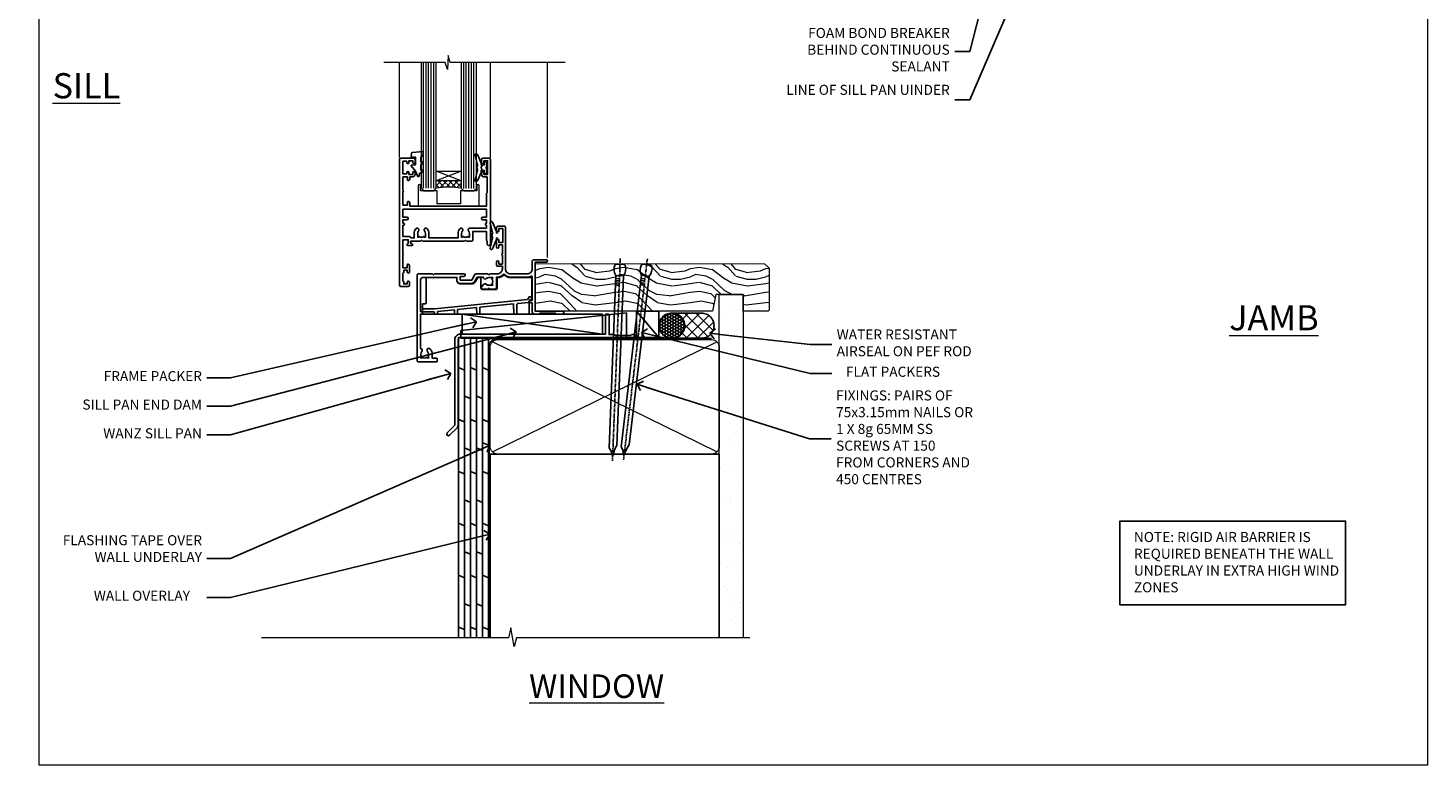
# Model space of a CAD drawing. Units: millimetres. Extents: x 1409 to 9766, y 792 to 2194.
# Drawn here: x 1409 to 1966, y 1048 to 1341 of the extents above; entities that cross this region are included whole.
import ezdxf
from ezdxf import colors
from ezdxf.entities.mleader import LeaderData, LeaderLine
from ezdxf.math import Vec2, Vec3

# ---------------------------------------------------------------- set-up
doc = ezdxf.new("R2010")
doc.units = ezdxf.units.MM
doc.linetypes.add('CENTER', pattern=[2, 1.25, -0.25, 0.25, -0.25])
doc.linetypes.add('Dashed', pattern=[564.444447, 282.222223, -282.222223])
doc.layers.add('Aluminium Systems Ltd Joinery Detail', color=7, linetype='Continuous')
doc.layers.add('Aluminium Systems Ltd Notes', color=7, linetype='Continuous')
doc.layers.add('No Print', color=7, linetype='Continuous', plot=False)
doc.styles.add('ASL TXT 50', font='romans.shx', dxfattribs={"height": 100})
doc.styles.get("Standard").update_dxf_attribs({"font": 'arial.ttf'})

# ---------------------------------------------------------------- blocks, each defined once
blk = doc.blocks.new('Page Layout')
at = {"layer": 'Aluminium Systems Ltd Joinery Detail', "color": 8, "lineweight": 5}
blk.add_lwpolyline([(0, 693.99), (0, 0), (553.08, 0), (553.08, 693.99)], close=True, dxfattribs=at)
blk = doc.blocks.new('MO251 Trim')
blk.add_lwpolyline([(-42, 8.75), (-29.9, 8.75), (-29.9, 7.75, 0.414214), (-28.4, 6.25), (-23.84, 6.25, 0.267979), (-22.54, 7), (-21.53, 8.75), (-20.23, 8.75), (-20.23, 4.7, 0.414214), (-19.53, 4), (-14.47, 4, 0.414214), (-13.77, 4.7), (-13.77, 8.75), (-13.6, 8.75, 0.212444), (-11, 9.91, 0.212444), (-8.4, 8.75), (0, 8.75), (0, 0), (-0.5, 0, 0.414214), (-1, -0.5), (-1, -5.75), (-43.5, -5.75), (-43.5, -1.75), (-42.5, -1.75, 0.414214), (-42, -1.25)], format="xyb", close=True)
at = {"color": 4, "linetype": 'Dashed'}
for points in [[(-43.5, -3.62), (-38.7, -3.62), (-1.7, 0.02), (-1.18, 0.65), (-1.17, 1.07), (0, 1.07)], [(-38.8, -5.75), (-38.82, -4.83), (-43.5, -4.83)], [(-30.75, -5.75), (-30.78, -4.04), (-37.58, -4.71), (-37.6, -5.75)], [(-21.95, -5.75), (-21.99, -3.18), (-29.52, -3.92), (-29.55, -5.75)], [(-7.2, -5.75), (-7.27, -1.73), (-20.7, -3.05), (-20.75, -5.75)]]:
    blk.add_lwpolyline(points, dxfattribs=at)
blk.add_lwpolyline([(-1, -1.13), (-1.5, -1.13), (-1.5, -1.16), (-5.48, -1.55, 0.380763), (-5.94, -2.04), (-6, -5.75)], format="xyb", dxfattribs=at)
blk = doc.blocks.new('F340-22116')
at = {"ltscale": 0.2, "flags": 128}
blk.add_lwpolyline([(45.8, 23.4), (45.3, 23.4, -1), (45.3, 24.4), (45.8, 24.4), (45.8, 33.94, 0.57189), (45.5, 34.12, -0.127479), (43.9, 33.7), (37.2, 33.7, -0.230812), (34.6, 34.97, -0.230812), (32, 33.7), (31.62, 33.7), (31.62, 29.45, -0.414214), (31.12, 28.95), (29, 28.95), (28.6, 29.35), (28.2, 28.95), (26.07, 28.95, -0.63707), (25.69, 29.77), (26.51, 30.76, -0.422658), (27.59, 30.84, 0.183747), (28.6, 30.45), (30.12, 30.45), (30.12, 30.7), (29.77, 30.99, 0.36397), (29.77, 32.96), (30.12, 33.25), (30.12, 33.5), (28.6, 33.5, 0.183747), (27.59, 33.11, -0.659111), (26.34, 33.7), (23.95, 33.7), (22.88, 31.85, -0.267979), (21.76, 31.2), (17.2, 31.2, -0.414214), (15.9, 32.5), (15.9, 33.6), (2.4, 33.6, 0.414214), (1.4, 32.6), (1.4, 20), (1.7, 20, -1), (1.7, 19), (1.4, 19), (1.4, 5.28, -0.612248), (1.89, 4.04, 0.183747), (1.5, 3.03), (1.5, 1.5), (1.75, 1.5), (2.04, 1.86, 0.36397), (4.01, 1.86), (4.3, 1.5), (4.55, 1.5), (4.55, 3.03, 0.183747), (4.16, 4.04, -1), (5.29, 5.04, -0.183747), (6.05, 3.03), (6.05, 1.4), (7.8, 1.4, -0.414214), (8, 1.2), (8, 0.2, -0.414214), (7.8, 0), (0.5, 0, -0.414214), (0, 0.5), (0, 34.5, -0.414214), (0.5, 35), (6.2, 35), (6.6, 34.6), (7, 35), (18.7, 35, -1), (18.7, 34), (17.2, 34), (17.2, 32.5), (21.76, 32.5), (23.06, 34.75, -0.267979), (23.49, 35), (28.2, 35), (28.6, 34.6), (29, 35), (32, 35, 0.414214), (34, 37), (34, 38), (32.1, 38, -0.414214), (31.7, 38.4), (31.7, 39.75, -1), (32.6, 39.75), (32.6, 38.9), (34, 38.9), (34, 42.4, -1), (34, 43), (34, 46.5), (32.6, 46.5), (32.6, 45.65, -1), (31.7, 45.65), (31.7, 48.3, -1), (32.6, 48.3), (32.6, 47.5), (34.1, 47.5), (34.1, 53), (32.6, 53), (32.6, 52.2, -1), (31.7, 52.2), (31.7, 53.5, -0.414214), (32.2, 54), (34.7, 54, -0.414214), (35.2, 53.5), (35.2, 37, 0.414214), (37.2, 35), (43.9, 35, 0.414214), (45.9, 37), (45.9, 40.1, -0.414214), (46.4, 40.6), (51.5, 40.6, -1), (51.5, 39.6), (47, 39.6), (47, 20.2), (57.9, 20.2, -1), (57.9, 19), (55.5, 19), (55.1, 19.4), (48.9, 19.4), (48.5, 19), (47, 19, -0.414214), (45.8, 20.2)], format="xyb", close=True, dxfattribs=at)
blk = doc.blocks.new('Z104-21652')
at = {"flags": 128}
for points in [[(0, 50.5), (0, 0.5, 0.414214), (0.5, 0), (3.5, 0, 0.414214), (4, 0.5), (4, 1.64, 1.007482), (3.1, 1.65), (3.1, 1), (1.7, 1), (1.7, 1.9, 0.414214), (1.5, 2.1), (1.4, 2.1), (1.4, 5.3), (1.5, 5.3, 0.414214), (1.7, 5.5), (1.7, 6.4), (3.1, 6.4), (3.1, 5.75, 1.007482), (4, 5.76), (4, 8.14), (3.88, 8.57, 1), (3.02, 8.33), (3.1, 8.02), (3.1, 7.4), (1.4, 7.4), (1.4, 12.78, 0.447214), (1.4, 13.22), (1.4, 18.6), (3.51, 18.6), (3.51, 17.15, 0.414214), (3.01, 16.65), (3.01, 16.63, 0.493145), (3.3, 16.25), (5.2, 16.25), (5.2, 16.65, 0.414214), (4.7, 17.15), (4.41, 17.15), (4.41, 18), (8.4, 18), (8.8, 18.4), (9.2, 18), (25.9, 18), (26.3, 18.4), (26.7, 18), (28.73, 18, 0.414214), (29.23, 18.5), (29.23, 21.91), (34.6, 21.91), (34.6, 18.3), (34.9, 18), (34.9, 16.9, 1), (36.2, 16.9), (36.2, 50.5, 0.414214), (35.7, 51), (33.2, 51, 0.414214), (32.7, 50.5), (32.7, 49.35, 1), (33.6, 49.35), (33.6, 50), (35.1, 50), (35.1, 44.6), (33.6, 44.6), (33.6, 45.25, 1), (32.7, 45.25), (32.7, 44.6, 0.414214), (33.7, 43.6), (34.9, 43.6), (34.9, 37.3), (34.6, 37), (34.6, 32), (4.1, 32), (4.1, 33.14), (3.98, 33.57, 1), (3.12, 33.33), (3.2, 33.02), (3.2, 32.4), (1.4, 32.4), (1.4, 37.72, 0.707107), (1.4, 38.28), (1.4, 43.6), (3.2, 43.6), (3.2, 42.98), (3.12, 42.67, 1), (3.98, 42.43), (4.1, 42.86), (4.1, 43.6), (5.2, 43.6, 0.414214), (6.2, 44.6), (6.2, 45.25, 1), (5.3, 45.25), (5.3, 44.6), (3.8, 44.6), (3.8, 45.25, 0.999981), (2.9, 45.25), (2.9, 44.8), (1.4, 44.8), (1.4, 49.8), (2.9, 49.8), (2.9, 49.35, 1.000019), (3.8, 49.35), (3.8, 50), (5.3, 50), (5.3, 49.35, 1), (6.2, 49.35), (6.2, 50.5, 0.414214), (5.7, 51), (0.5, 51, 0.414214)], [(11.07, 22.95, -0.172617), (11.73, 21.1), (11.73, 19.3), (23.37, 19.3), (23.37, 21.1, -0.172617), (24.03, 22.95, -1), (25.12, 22.06, 0.172617), (24.77, 21.1), (24.77, 19.58), (25.07, 19.58), (25.34, 19.91, 0.354119), (27.26, 19.91), (27.53, 19.58), (27.83, 19.58), (27.83, 21.1, 0.172617), (27.48, 22.06, -0.633892), (28.03, 23.21), (34.6, 23.21), (34.6, 24.31, -1), (34.6, 25.11), (34.6, 26.51), (33.2, 26.51, -1), (33.2, 27.51), (34.6, 27.51), (34.6, 30.7), (1.4, 30.7), (1.4, 27.51), (3, 27.51, -1), (3, 26.51), (1.4, 26.51), (1.4, 25.11), (1.6, 25.11, -1), (1.6, 24.31), (1.4, 24.31), (1.4, 19.9), (3.51, 19.9, -0.255924), (4.61, 19.3), (5.87, 19.3), (5.87, 21.1, -0.172617), (6.53, 22.95, -1), (7.62, 22.06, 0.172617), (7.27, 21.1), (7.27, 19.58), (7.57, 19.58), (7.84, 19.91, 0.354119), (9.76, 19.91), (10.03, 19.58), (10.33, 19.58), (10.33, 21.1, 0.172617), (9.98, 22.06, -1)]]:
    blk.add_lwpolyline(points, format="xyb", close=True, dxfattribs=at)
blk = doc.blocks.new('AL35 Awing Sill DF')
at = {"layer": 'Aluminium Systems Ltd Joinery Detail', "lineweight": 5}
h = blk.add_hatch(dxfattribs=at)
h.set_pattern_fill('NET', color=256, scale=0.5, angle=-45)
h.set_pattern_definition([(315, (-2374.2292, -1315.8095), (1.122532, 1.122532), []), (45, (-2374.2292, -1315.8095), (-1.122532, 1.122532), [])])
edge = h.paths.add_edge_path()
edge.add_line((8.97, 51.01), (8.97, 50.91))
edge.add_arc((19.58, 46.01), 11.69, 514.6724, 515.1681, ccw=False)
edge.add_line((9.01, 51.01), (8.97, 51.01))
edge = h.paths.add_edge_path()
edge.add_arc((3.89, 22.38), 26.69, 439.2202, 460.8167)
edge.add_line((-1.12, 48.59), (-1.12, 51.5))
edge.add_line((-1.12, 51.5), (8.88, 51.5))
edge.add_line((8.88, 51.5), (8.88, 48.59))
at = {"layer": 'Aluminium Systems Ltd Joinery Detail', "linetype": 'Continuous', "lineweight": 5}
for p, q in [((-15.75, 60.79), (-15.75, 98.58)), ((20.47, 60.7), (20.47, 98.58)), ((43.25, 21.01), (43.25, 98.58))]:
    blk.add_line(p, q, dxfattribs=at)
at = {"layer": 'Aluminium Systems Ltd Joinery Detail', "lineweight": 5, "ltscale": 3}
for p, q in [((-6.12, 48.59), (-6.12, 98.58)), ((-5.12, 48.59), (-5.12, 98.58)), ((-4.12, 48.59), (-4.12, 98.58)), ((-3.12, 48.59), (-3.12, 98.58)), ((-2.12, 48.59), (-2.12, 98.58)), ((9.88, 48.5), (9.88, 98.58)), ((10.88, 48.5), (10.88, 98.58)), ((11.88, 48.5), (11.88, 98.58)), ((12.88, 48.5), (12.88, 98.58)), ((13.88, 48.5), (13.88, 98.58))]:
    blk.add_line(p, q, dxfattribs=at)
at = {"layer": 'Aluminium Systems Ltd Joinery Detail', "lineweight": 5}
for p, q in [((8.88, 55.37), (-1.12, 51.5)), ((8.88, 51.5), (-1.12, 55.37))]:
    blk.add_line(p, q, dxfattribs=at)
at = {"layer": 'Aluminium Systems Ltd Joinery Detail', "linetype": 'Continuous', "lineweight": 5}
blk.add_lwpolyline([(50.29, 98.58), (4.51, 98.58), (3.65, 101.44), (3.4, 95.81), (2.49, 98.58), (-21.94, 98.58)], dxfattribs=at)
at = {"layer": 'Aluminium Systems Ltd Joinery Detail', "lineweight": 5}
for points in [[(-7.12, 98.58), (-7.12, 48.68), (-6.12, 47.59), (-2.12, 47.59), (-1.12, 48.59), (-1.12, 98.58)], [(8.88, 98.58), (8.88, 48.59), (9.88, 47.5), (13.88, 47.5), (14.88, 48.5), (14.88, 98.58)]]:
    blk.add_lwpolyline(points, dxfattribs=at)
at = {"layer": 'Aluminium Systems Ltd Joinery Detail'}
for points in [[(-7.29, 61.01), (-6.29, 61.64), (-6.29, 63.14), (-10.71, 62.75, 0.36397), (-10.89, 62.57), (-11.04, 60.9), (-9.29, 60.9), (-9.29, 57.9), (-11.04, 57.75), (-11.04, 57.45), (-9.29, 55.36), (-8.49, 53.22), (-8.09, 53.22), (-7.6, 54.52), (-6.29, 55.16), (-6.29, 55.96), (-7.29, 55.88), (-7.29, 57.87), (-6.29, 58.36), (-6.29, 59.16), (-7.29, 59.08)], [(19.08, 57.88), (18.77, 56.76), (19.08, 55.63), (19.08, 54.26), (18.08, 54.26), (18.08, 55.64, -0.447214), (16.83, 56.76, -0.447214), (18.08, 57.88), (18.08, 59.26), (19.08, 59.26)]]:
    blk.add_lwpolyline(points, format="xyb", close=True, dxfattribs=at)
for points in [[(17.26, 55.87), (16.97, 55.8, 0.339454), (16.83, 55.61), (16.83, 54.96, -0.105249), (16.81, 54.88), (15.28, 51.46, -0.913392), (14.34, 51.78), (15.3, 55.74, 0.125736), (15.3, 55.84), (15.07, 56.71, -0.131652), (15.07, 56.81), (15.3, 57.68, 0.125736), (15.3, 57.77), (14.34, 61.74, -0.913392), (15.28, 62.06), (16.81, 58.64, -0.105249), (16.83, 58.56), (16.83, 57.91, 0.339454), (16.97, 57.72), (17.26, 57.64)], [(23.26, 28.87), (22.97, 28.8, 0.339454), (22.83, 28.61), (22.83, 27.96, -0.105249), (22.81, 27.88), (21.28, 24.46, -0.913392), (20.34, 24.78), (21.3, 28.74, 0.125736), (21.3, 28.84), (21.07, 29.71, -0.131652), (21.07, 29.81), (21.3, 30.68, 0.125736), (21.3, 30.77), (20.34, 34.74, -0.913392), (21.28, 35.06), (22.81, 31.64, -0.105249), (22.83, 31.56), (22.83, 30.91, 0.339454), (22.97, 30.72), (23.26, 30.64)]]:
    blk.add_lwpolyline(points, format="xyb", dxfattribs=at)
at = {"layer": 'Aluminium Systems Ltd Joinery Detail', "lineweight": 5}
blk.add_lwpolyline([(8.88, 51.5), (-1.12, 51.5), (-1.12, 55.37), (8.88, 55.37)], close=True, dxfattribs=at)
blk.add_lwpolyline([(15.12, 49.55), (15.12, 47.5), (8.52, 47.5), (8.52, 42.4), (-0.78, 42.39), (-0.78, 47.49), (-7.38, 47.5), (-7.38, 49.55, 1), (-8.28, 49.55), (-8.28, 41.5), (16.02, 41.5), (16.02, 49.55, 1)], format="xyb", close=True, dxfattribs=at)
blk.add_arc((3.87, 19.9), 29.13, 80.0977, 99.8654, dxfattribs=at)
at = {"layer": 'Aluminium Systems Ltd Joinery Detail'}
for name, p in [('Z104-21652', (-15.75, 9.5)), ('F340-22116', (-8.75, -20.5)), ('MO251 Trim', (36.95, 4.25, -1))]:
    blk.add_blockref(name, p, dxfattribs=at)
blk = doc.blocks.new('Plywood Sheet DF Window Sill AL35')
at = {"layer": 'Aluminium Systems Ltd Joinery Detail', "color": 0}
for p, q in [((17.15, -7.49), (19.55, -7.49)), ((19.55, -7.49), (19.55, -126.93, -0.96)), ((21.95, -7.49), (21.95, -126.93, -0.96)), ((24.35, -7.49), (24.35, -126.93, -0.96)), ((26.75, -7.49), (26.75, -126.93, -0.96)), ((17.15, -19.4), (19.55, -20.39, -0.04)), ((21.95, -19.39, -1), (24.35, -20.39, -1.04)), ((26.75, -19.39, -1), (29.15, -20.39, -1.04)), ((19.55, -30.72, -0.04), (21.95, -31.72, -0.09)), ((24.35, -30.72, -0.04), (26.75, -31.72, -0.09)), ((17.15, -40.07), (19.55, -41.06, -0.04)), ((21.95, -40.06, -1), (24.35, -41.05, -1.04)), ((26.75, -40.06, -1), (29.15, -41.05, -1.04)), ((19.55, -51.39, -0.04), (21.95, -52.38, -0.09)), ((24.35, -51.39, -0.04), (26.75, -52.38, -0.09)), ((17.15, -60.73), (19.55, -61.72, -0.04)), ((21.95, -60.72, -1), (24.35, -61.71, -1.04)), ((26.75, -60.72, -1), (29.15, -61.71, -1.04)), ((19.55, -72.05, -0.04), (21.95, -73.04, -0.09)), ((24.35, -72.05, -0.04), (26.75, -73.04, -0.09)), ((17.15, -81.39), (19.55, -82.38, -0.04)), ((21.95, -81.38, -1), (24.35, -82.37, -1.04)), ((26.75, -81.38, -1), (29.15, -82.37, -1.04)), ((19.55, -92.71, -0.04), (21.95, -93.7, -0.09)), ((24.35, -92.71, -0.04), (26.75, -93.7, -0.09)), ((17.15, -102.05), (19.55, -103.04, -0.04)), ((21.95, -102.04, -1), (24.35, -103.04, -1.04)), ((26.75, -102.04, -1), (29.15, -103.04, -1.04)), ((19.55, -113.37, -0.04), (21.95, -114.37, -0.09)), ((24.35, -113.37, -0.04), (26.75, -114.37, -0.09)), ((17.15, -122.72), (19.55, -123.71, -0.04)), ((21.95, -122.71, -1), (24.35, -123.7, -1.04)), ((26.75, -122.71, -1), (29.15, -123.7, -1.04))]:
    blk.add_line(p, q, dxfattribs=at)
blk.add_lwpolyline([(29.15, -126.93), (29.15, -7.49), (17.15, -7.49), (17.15, -126.93)], dxfattribs=at)
blk = doc.blocks.new('_Open90')
at = {"color": 0, "linetype": 'ByBlock', "lineweight": -2}
for p, q in [((0, 0), (-2.44, 0)), ((-0.5, 0.5), (0, 0)), ((0, 0), (-0.5, -0.5))]:
    blk.add_line(p, q, dxfattribs=at)
blk = doc.blocks.new('Nail 75 JH')
at = {"linetype": 'CENTER'}
blk.add_line((0, 2.3), (0, -78.26), dxfattribs=at)
for p, q in [((1.5, -4.49), (-1.5, -4.49)), ((1.5, -5.73), (0.13, -5.73)), ((1.5, -6.6), (0.13, -6.6)), ((1.5, -7.47), (0.13, -7.47)), ((1.5, -8.34), (0.13, -8.34))]:
    blk.add_line(p, q)
blk.add_lwpolyline([(-1.5, -4.49, -0.247527), (-2.06, -0.36, -0.331135), (-1.58, 0), (1.58, 0, -0.331135), (2.06, -0.36, -0.247527), (1.5, -4.49), (1.5, -73.21, 0.124564), (0.28, -75.97), (-0.25, -75.97, 0.101255), (-1.5, -72.05)], format="xyb", close=True)
blk = doc.blocks.new('J304-21910')
blk.add_lwpolyline([(1.11, 0.19, -1), (0.19, 1.11), (3.08, 4, 0.198912), (3.22, 4.35), (3.22, 38.22, -0.414214), (5.42, 40.42), (63.22, 40.42), (63.22, 48.22, -0.414214), (63.42, 48.42), (64.42, 48.42, -0.414214), (64.62, 48.22), (64.62, 40.22), (66.72, 40.22), (67.12, 39.82), (73.32, 39.82), (73.72, 40.22), (74.62, 40.22, -1), (74.62, 39.02), (5.52, 39.02, 0.414214), (4.52, 38.02), (4.52, 4.02, -0.198912), (4.23, 3.31)], format="xyb", close=True)
blk = doc.blocks.new('Plywood Sheet DF AL35 Sill Liner Awning')
at = {"layer": 'Aluminium Systems Ltd Joinery Detail', "lineweight": 5}
h = blk.add_hatch(dxfattribs=at)
h.set_pattern_fill('WOOD-3', color=256, scale=97.5, angle=30, style=0, pattern_type=2)
h.set_pattern_definition([(4.7636, (412.314, -7164.265), (-330.0000284, -29.999746), [3.61248, -357.63537]), (348.6901, (415.914, -7163.965), (120.0000226, -29.999929), [4.58913, -148.38147]), (315, (420.414, -7164.865), (-3e-14, -30.00001), [3.39411, -39.03228]), (313.1524, (422.8139, -7167.2649), (420.00008502, -449.99992613), [6.57951, -651.37185]), (347.0054, (427.3139, -7172.065), (-270.000023, 59.9999273), [4.00251, -396.24741]), (360, (431.214, -7172.965), (30, -30), [7.5, -22.5]), (9.4623, (438.714, -7172.965), (-150.0000232, -29.9999442), [3.64965, -178.83321]), (5.7106, (412.314, -7172.365), (-269.9999827, -30.0000394), [3.01497, -298.48131]), (360, (415.314, -7172.065), (30, -30), [4.5, -25.5]), (331.6992, (419.8139, -7172.065), (329.9998536, -180.0002662), [4.42944, -438.51525]), (307.875, (423.714, -7174.165), (-120.0000559, 149.999973), [6.84105, -335.21157]), (320.7106, (427.9139, -7179.565), (180.0000192, -149.99998896), [4.26381, -422.11632]), (353.6598, (431.214, -7182.265), (239.9999821, -30.0000474), [5.43324, -266.22831]), (11.8887, (436.6139, -7182.8649), (-419.99991903, -90.00031606), [5.82495, -576.66969]), (6.7098, (412.3139, -7181.6649), (270.00002993, 29.99981644), [5.13516, -508.3821]), (356.6335, (417.4139, -7181.0649), (479.99997966, -30.0003289), [5.10882, -505.77279]), (326.3099, (422.514, -7181.365), (-59.999987, 30.00004), [5.40834, -102.75822]), (312.5104, (427.0139, -7184.365), (299.99972155, -330.0002602), [4.88364, -483.48096]), (345.0686, (430.3139, -7187.965), (330.00001605, -89.9999086), [4.65726, -461.06799]), (360, (434.814, -7189.165), (30, -30), [3.6, -26.4]), (12.9946, (438.4139, -7189.165), (270.000023, 59.9999273), [4.00251, -396.24741]), (360, (421.614, -7159.165), (30, -30), [0, -30]), (136.8476, (425.8139, -7163.6649), (449.99992613, -420.00008502), [6.57951, -651.37185]), (153.4349, (421.014, -7189.165), (-29.999975, 30.00004), [2.68329, -64.39875]), (171.8699, (418.614, -7187.965), (-179.9999933, 29.9999807), [4.24263, -207.88938]), (203.1986, (414.414, -7187.365), (-149.999992, -60.0000398), [2.28474, -226.18845]), (333.4349, (425.814, -7163.665), (29.999975, -30.00004), [3.35409, -63.72795]), (353.2902, (428.8139, -7165.1649), (-270.00002993, 29.99981644), [5.13516, -508.3821]), (10.1247, (433.9139, -7165.7649), (509.99996369, 90.00025766), [8.53287, -844.75488]), (10.3048, (412.314, -7160.965), (180.0000288, 29.9998463), [3.35409, -332.05608]), (344.4759, (415.6139, -7160.3649), (-330.00003074, 89.99993333), [5.60445, -554.84178]), (317.1211, (421.0139, -7161.8649), (-390.0000238, 359.9999926), [5.7315, -567.41769]), (325.3048, (425.2139, -7165.765), (299.99982777, -210.0002583), [4.74342, -469.59822]), (350.5377, (429.114, -7168.465), (150.0000232, -29.9999442), [5.47449, -177.0084]), (6.5819, (434.5139, -7169.3649), (-510.00004314, -59.99960101), [7.85175, -777.3234]), (8.1301, (412.314, -7168.465), (-179.9999933, -29.9999807), [4.24263, -207.88938]), (348.6901, (416.514, -7167.865), (120.0000226, -29.999929), [4.58913, -148.38147]), (317.4896, (421.0139, -7168.765), (-330.0002602, 299.99972155), [4.88364, -483.48096]), (315, (424.614, -7172.065), (-3e-14, -30.00001), [5.51544, -36.91098]), (342.646, (428.5139, -7175.965), (-390.00006057, 119.99983507), [5.02893, -497.86272]), (3.3665, (433.3139, -7177.4649), (-479.99997966, -30.0003289), [5.10882, -505.77279]), (17.1027, (438.4139, -7177.165), (300.0000519, 89.9998648), [4.08045, -403.96368]), (8.7462, (412.3139, -7175.965), (209.9999801, 30.0001259), [3.94587, -390.64251]), (345.0686, (416.2139, -7175.365), (330.00001605, -89.9999086), [4.65726, -461.06799]), (327.9946, (420.714, -7176.565), (-149.9999683, 90.0000332), [5.6604, -277.35906]), (310.1009, (425.5139, -7179.5649), (-329.9999418, 390.00005789), [7.45185, -737.7327]), (344.0546, (430.314, -7185.265), (-120.0000038, 29.9999967), [4.36806, -214.03524]), (6.009, (434.5139, -7186.4649), (299.99999253, 29.99997952), [5.7315, -567.41769]), (23.1986, (440.214, -7185.865), (149.999992, 60.0000398), [2.28474, -226.18845]), (9.4623, (412.314, -7184.965), (-150.0000232, -29.9999442), [3.64965, -178.83321]), (349.992, (415.9139, -7184.3649), (329.99998664, -60.00010416), [5.17881, -512.7015]), (322.5946, (421.0139, -7185.2649), (389.99977395, -300.00029858), [6.42027, -635.60775]), (330.9454, (426.114, -7159.165), (210.0000115, -120.0000008), [3.08868, -305.78022]), (349.2157, (428.8139, -7160.6649), (-479.9999851, 90.0000165), [6.41328, -634.91349]), (7.125, (435.114, -7161.865), (-210.0000114, -29.9999485), [7.25604, -234.6117])])
h.paths.add_polyline_path([(10.28, 10.44), (8.4, 12.21), (-82.8, 12.26), (-82.8, -6.61), (-12.31, -6.66), (-10.98, 0), (0, 0), (0, -6.66), (9.84, -6.66), (10.28, -6.25)])
at = {"layer": 'Aluminium Systems Ltd Joinery Detail', "linetype": 'Dashed'}
h = blk.add_hatch(dxfattribs=at)
h.set_pattern_fill('HONEY', color=256, scale=0.22)
h.set_pattern_definition([(0, (-54.6539, 7.57314), (1.04775, 0.604919), [0.6985, -1.397]), (120, (-54.6539, 7.57314), (-1.04775, 0.604919), [0.6985, -1.397]), (60, (-54.6539, 7.57314), (2e-09, 1.2098375), [-1.397, 0.6985])])
h.paths.add_polyline_path([(-33.44, -12.79, 0.965102), (-23.45, -12.44, 0.965102), (-33.44, -12.08)])
h = blk.add_hatch(dxfattribs=at)
h.set_pattern_fill('ANSI37', color=256)
h.set_pattern_definition([(45, (-60.0024, 7.573), (-2.24506, 2.24506), []), (135, (-60.0024, 7.573), (-2.24506, -2.24506), [])])
h.paths.add_polyline_path([(-28.24, -7.44, -1), (-28.24, -17.44), (-16.57, -17.44, 1), (-16.57, -7.44)])
for p, q in [((-56.03, -15.81), (-111.91, -7.81)), ((-16.57, -7.44, 1), (-28.24, -7.44, 1)), ((-16.57, -17.44, 1), (-28.24, -17.44, 1))]:
    blk.add_line(p, q, dxfattribs=at)
at = {"layer": 'Aluminium Systems Ltd Joinery Detail'}
blk.add_line((-42.48, -6.64), (-33.48, -17.21), dxfattribs=at)
at = {"layer": 'Aluminium Systems Ltd Joinery Detail', "lineweight": 5}
blk.add_lwpolyline([(9.94, -6.66), (0, -6.66), (0, 0), (-10.88, 0), (-12.21, -6.66), (-82.8, -6.61), (-82.8, 12.26), (8.5, 12.21), (10.37, 10.44), (10.37, -6.25)], close=True, dxfattribs=at)
at = {"layer": 'Aluminium Systems Ltd Joinery Detail', "linetype": 'Dashed'}
for points in [[(-112.43, -14.36), (-112.43, -17.36), (-46.43, -17.36), (-46.43, -7.36)], [(-111.85, -15.81), (-56.03, -15.81), (-56.03, -7.81), (-111.85, -7.81)]]:
    blk.add_lwpolyline(points, close=True, dxfattribs=at)
at = {"layer": 'Aluminium Systems Ltd Joinery Detail'}
blk.add_lwpolyline([(-42.48, -17.21), (-33.48, -17.21), (-33.48, -6.64), (-42.48, -6.64)], close=True, dxfattribs=at)
at = {"layer": 'Aluminium Systems Ltd Joinery Detail', "linetype": 'Dashed'}
blk.add_circle((-28.45, -12.44, 1), 5, dxfattribs=at)
for centre in [(-28.24, -12.44, 1), (-16.57, -12.44, 1)]:
    blk.add_arc(centre, 5, 270, 90, dxfattribs=at)
at = {"layer": 'Aluminium Systems Ltd Joinery Detail'}
for p, xscale, rotation in [((-48.99, 11.98, 1), -1, 357.8066790573681), ((-38.38, 11.89, 1), -0.9999999999999994, 353.2316767257847)]:
    blk.add_blockref('Nail 75 JH', p, dxfattribs=dict(at, xscale=xscale, rotation=rotation))
at = {"layer": 'Aluminium Systems Ltd Joinery Detail', "linetype": 'Dashed'}
blk.add_blockref('J304-21910', (-117.98, -56.23), dxfattribs=at)
blk = doc.blocks.new('90mm Framing Sill DF')
at = {"layer": 'Aluminium Systems Ltd Joinery Detail', "linetype": 'Dashed'}
h = blk.add_hatch(dxfattribs=at)
h.set_pattern_fill('AR-SAND', color=256, scale=2.5)
h.paths.add_polyline_path([(123.95, 136.65), (114.45, 136.65), (114.45, 0), (123.95, 0)])
h = blk.add_hatch(dxfattribs=at)
h.set_pattern_fill('AR-SAND', color=256, scale=2.5)
h.paths.add_polyline_path([(114.45, 0), (123.95, 0), (123.95, 136.65), (114.45, 136.65)])
h = blk.add_hatch(dxfattribs=at)
h.set_pattern_fill('AR-SAND', color=256, scale=0.25)
h.set_pattern_definition([(37.5, (0, -4.943), (-0.4, 12.23533), [0, -9.652, 0, -10.795, 0, -10.31875]), (7.5, (0, -4.943), (11.2381, 17.9206), [0, -5.207, 0, -8.6995, 0, -3.33375]), (327.5, (-7.81, -4.943), (19.7748, 0.03593), [0, -3.175, 0, -11.43, 0, -14.9225]), (317.5, (-7.81, -4.943), (19.0889, 5.5732), [0, -1.5875, 0, -7.493, 0, -8.5725])])
h.paths.add_polyline_path([(114.45, 0), (123.95, 0), (123.95, 136.65), (114.45, 136.65)])
at = {"layer": 'Aluminium Systems Ltd Joinery Detail', "lineweight": 5}
for p, q in [((113.56, 73.99, 1), (24.14, 117.79, 1)), ((24.14, 73.99, 1), (113.56, 117.79, 1))]:
    blk.add_line(p, q, dxfattribs=at)
blk.add_lwpolyline([(114.45, 0), (114.45, 136.65), (123.95, 136.65), (123.95, 0)], dxfattribs=at)
at = {"layer": 'Aluminium Systems Ltd Joinery Detail', "linetype": 'CENTER', "lineweight": 5, "ltscale": 3, "const_width": 0.5, "elevation": 1.5}
blk.add_lwpolyline([(22.72, 43.77), (22.72, 115.64, -0.42336), (26.3, 119.19), (111.42, 119.19)], format="xyb", dxfattribs=at)
at = {"layer": 'Aluminium Systems Ltd Joinery Detail', "linetype": 'Dashed', "lineweight": 5, "ltscale": 0.01, "const_width": 0.25, "elevation": 0.25}
blk.add_lwpolyline([(23.11, 0.19), (23.11, 115.64, -0.414294), (26.3, 118.81), (111.42, 118.81)], format="xyb", dxfattribs=at)
at = {"layer": 'Aluminium Systems Ltd Joinery Detail', "lineweight": 5}
blk.add_lwpolyline([(26.28, 73.1, -0.414214), (23.25, 76.14), (23.25, 115.64, -0.414214), (26.28, 118.68), (111.42, 118.68, -0.414214), (114.45, 115.64), (114.45, 76.14, -0.414214), (111.42, 73.1)], format="xyb", close=True, dxfattribs=at)
at = {"layer": 'Aluminium Systems Ltd Joinery Detail', "linetype": 'Dashed'}
blk.add_lwpolyline([(23.26, 0), (23.26, 0), (23.26, 73.1), (114.45, 73.1), (114.45, 0), (114.45, 0)], dxfattribs=at)
at = {"layer": 'Aluminium Systems Ltd Joinery Detail', "linetype": 'Continuous', "lineweight": 5, "ltscale": 0.12}
blk.add_lwpolyline([(126.63, 0), (33.72, 0), (32.82, -3.43), (31.55, 3.98), (30.51, 0), (-67.72, 0)], dxfattribs=at)
blk = doc.blocks.new('Title AL35 Window DF')
at = {"layer": 'Aluminium Systems Ltd Joinery Detail', "lineweight": 5, "insert": (0, 50.03), "char_height": 9.375, "width": 553.0825, "attachment_point": 1, "style": 'ASL TXT 50'}
blk.add_mtext('{\\fArial|b0|i0|c0|p34;\\W9.73504;\\L       \\W1;WINDOW}', dxfattribs=at)
blk = doc.blocks.new('Plywood Sheet DF Window Sill Text AL35')
at = {"layer": 'Aluminium Systems Ltd Notes', "color": 3, "lineweight": 5, "ltscale": 0.12}
ml = blk.add_multileader_mtext('Standard', dxfattribs=at)
ml.set_content('FRAME PACKER', color=3)
ml.set_leader_properties(color=8)
ml.set_arrow_properties(name='OPEN90')
ml.build(insert=Vec2(0, 0))
ml.multileader.update_dxf_attribs({"text_left_attachment_type": 2, "text_right_attachment_type": 2})
ctx = ml.context
ctx.base_point, ctx.plane_origin = Vec3(-34.6, 98.91), Vec3(142.91, 173.43)
ctx.left_attachment, ctx.right_attachment, ctx.text_align_type = 2, 2, 2
notes = []
notes.append((ctx, [(0, (1, 1, 0), (22.37, 98.91), (-1, 0), 9.4, [(0, [(120.24, 121.21)], 0, [])])]))
ctx.mtext.insert, ctx.mtext.width, ctx.mtext.alignment, ctx.mtext.line_spacing_style, ctx.mtext.flow_direction = Vec3(10.96, 101.57), 69.2519, 3, 2, 5
ml = blk.add_multileader_mtext('Standard', dxfattribs=at)
ml.set_content('SILL PAN END DAM', color=3)
ml.set_leader_properties(color=8)
ml.set_arrow_properties(name='OPEN90')
ml.build(insert=Vec2(0, 0))
ml.multileader.update_dxf_attribs({"text_left_attachment_type": 2, "text_right_attachment_type": 2})
ctx = ml.context
ctx.base_point, ctx.plane_origin = Vec3(-42.22, 87.58), Vec3(142.91, 162.11)
ctx.left_attachment, ctx.right_attachment, ctx.text_align_type = 2, 2, 2
notes.append((ctx, [(0, (1, 1, 0), (22.37, 87.58), (-1, 0), 9.4, [(0, [(136.11, 117.18)], 0, [])])]))
ctx.mtext.insert, ctx.mtext.width, ctx.mtext.alignment, ctx.mtext.line_spacing_style, ctx.mtext.flow_direction = Vec3(10.96, 90.25), 69.2519, 3, 2, 5
ml = blk.add_multileader_mtext('Standard', dxfattribs=at)
ml.set_content('WANZ SILL PAN', color=3)
ml.set_leader_properties(color=8)
ml.set_arrow_properties(name='OPEN90')
ml.build(insert=Vec2(0, 0))
ml.multileader.update_dxf_attribs({"text_left_attachment_type": 2, "text_right_attachment_type": 2})
ctx = ml.context
ctx.base_point, ctx.plane_origin = Vec3(-33.05, 76.15), Vec3(142.91, 150.68)
ctx.left_attachment, ctx.right_attachment, ctx.text_align_type = 2, 2, 2
notes.append((ctx, [(0, (1, 1, 0), (22.37, 76.15), (-1, 0), 9.4, [(0, [(110.08, 100.67)], 0, [])])]))
ctx.mtext.insert, ctx.mtext.width, ctx.mtext.alignment, ctx.mtext.line_spacing_style, ctx.mtext.flow_direction = Vec3(10.96, 78.82), 69.2519, 3, 2, 5
ml = blk.add_multileader_mtext('Standard', dxfattribs=at)
ml.set_content('FLASHING TAPE OVER WALL UNDERLAY', color=3)
ml.set_leader_properties(color=8)
ml.set_arrow_properties(name='OPEN90')
ml.build(insert=Vec2(0, 0))
ml.multileader.update_dxf_attribs({"text_left_attachment_type": 2, "text_right_attachment_type": 2})
ctx = ml.context
ctx.base_point, ctx.plane_origin = Vec3(-34.37, 26.92), Vec3(-56.21, 4.45)
ctx.left_attachment, ctx.right_attachment, ctx.text_align_type = 2, 2, 2
notes.append((ctx, [(1, (1, 1, 0), (22.37, 26.92), (-1, 0), 9.4, [(0, [(125.48, 71.96)], 0, [])])]))
ctx.mtext.insert, ctx.mtext.width, ctx.mtext.defined_height, ctx.mtext.alignment, ctx.mtext.line_spacing_style, ctx.mtext.flow_direction = Vec3(10.96, 36.26), 57.8936, 9.45, 3, 2, 5
ml = blk.add_multileader_mtext('Standard', dxfattribs=at)
ml.set_content('WALL OVERLAY', color=3)
ml.set_leader_properties(color=8)
ml.set_arrow_properties(name='OPEN90')
ml.build(insert=Vec2(0, 0))
ml.multileader.update_dxf_attribs({"text_left_attachment_type": 2, "text_right_attachment_type": 2})
ctx = ml.context
ctx.base_point, ctx.plane_origin = Vec3(-34.09, 11.5), Vec3(166.3, 57.07)
ctx.left_attachment, ctx.right_attachment = 2, 2
notes.append((ctx, [(1, (1, 1, 0), (22.37, 11.5), (-1, 0), 9.4, [(0, [(125.55, 36.65)], 0, [])])]))
ctx.mtext.insert, ctx.mtext.width, ctx.mtext.line_spacing_style, ctx.mtext.flow_direction = Vec3(-32.09, 14.16), 69.2519, 2, 5
for ctx, leaders in notes:
    for number, flags, end, landing, length, lines in leaders:
        leader = LeaderData()
        leader.index, (leader.has_last_leader_line, leader.has_dogleg_vector, leader.attachment_direction) = number, flags
        leader.last_leader_point, leader.dogleg_vector, leader.dogleg_length = Vec3(end), Vec3(landing), length
        for number, points, colour, breaks in lines:
            line = LeaderLine()
            line.index, line.vertices, line.color, line.breaks = number, Vec3.list(points), colors.encode_raw_color(colour), breaks
            leader.lines.append(line)
        ctx.leaders.append(leader)
blk = doc.blocks.new('Plywood Sheet DF Jamb Text AL35')
at = {"layer": 'Aluminium Systems Ltd Notes', "color": 3, "lineweight": 5, "ltscale": 0.12}
ml = blk.add_multileader_mtext('Standard', dxfattribs=at)
ml.set_content('FLEXI FLASHING OVER BUILDING WRAP', color=3)
ml.set_leader_properties(color=8)
ml.set_arrow_properties(name='OPEN90')
ml.build(insert=Vec2(0, 0))
ml.multileader.update_dxf_attribs({"text_left_attachment_type": 2, "text_right_attachment_type": 2})
ctx = ml.context
ctx.base_point, ctx.plane_origin = Vec3(-71.41, -15.07, 0.5), Vec3(42.47, 70.29, 0.5)
ctx.left_attachment, ctx.right_attachment, ctx.text_align_type = 2, 2, 2
notes = []
notes.append((ctx, [(0, (1, 1, 0), (-17.15, -15.07, 0.5), (-1, 0), 6.05, [(0, [(-12.89, 48.25, 0.5)], 0, [])])]))
ctx.mtext.insert, ctx.mtext.width, ctx.mtext.defined_height, ctx.mtext.alignment, ctx.mtext.line_spacing_style, ctx.mtext.flow_direction = Vec3(-25.19, -5.73, 0.5), 59.7422, 18.65, 3, 2, 5
ml = blk.add_multileader_mtext('Standard', dxfattribs=at)
ml.set_content('20mm JAMB BATTENS. EXTERNAL BATTON FINISHES CLEAR OF SILL PAN', color=3)
ml.set_leader_properties(color=8)
ml.set_arrow_properties(name='OPEN90')
ml.build(insert=Vec2(0, 0))
ml.multileader.update_dxf_attribs({"text_left_attachment_type": 2, "text_right_attachment_type": 2})
ctx = ml.context
ctx.base_point, ctx.plane_origin = Vec3(-84.96, -40.04, 0.5), Vec3(42.47, 38.03, 0.5)
ctx.left_attachment, ctx.right_attachment, ctx.text_align_type = 2, 2, 2
notes.append((ctx, [(0, (1, 1, 0), (-17.15, -40.04, 0.5), (-1, 0), 6.05, [(0, [(1.96, 30.66, 0.5)], 0, [])])]))
ctx.mtext.insert, ctx.mtext.width, ctx.mtext.defined_height, ctx.mtext.alignment, ctx.mtext.line_spacing_style, ctx.mtext.flow_direction = Vec3(-25.19, -27.37, 0.5), 59.7422, 18.65, 3, 2, 5
ml = blk.add_multileader_mtext('Standard', dxfattribs=at)
ml.set_content('LINE OF SILL PAN UINDER', color=3)
ml.set_leader_properties(color=8)
ml.set_arrow_properties(name='OPEN90')
ml.build(insert=Vec2(0, 0))
ml.multileader.update_dxf_attribs({"text_left_attachment_type": 2, "text_right_attachment_type": 2})
ctx = ml.context
ctx.base_point, ctx.plane_origin = Vec3(-74.15, -84.5, 0.5), Vec3(42.47, 2.94, 0.5)
ctx.left_attachment, ctx.right_attachment, ctx.text_align_type = 2, 2, 2
notes.append((ctx, [(0, (1, 1, 0), (-17.15, -84.5, 0.5), (-1, 0), 6.05, [(0, [(24.29, 12.1, 0.5)], 0, [])])]))
ctx.mtext.insert, ctx.mtext.width, ctx.mtext.defined_height, ctx.mtext.alignment, ctx.mtext.line_spacing_style, ctx.mtext.flow_direction = Vec3(-25.19, -78.5, 0.5), 65.9013, 18.65, 3, 2, 5
ml = blk.add_multileader_mtext('Standard', dxfattribs=at)
ml.set_content('FOAM BOND BREAKER BEHIND CONTINUOUS SEALANT', color=3)
ml.set_leader_properties(color=8)
ml.set_arrow_properties(name='OPEN90')
ml.build(insert=Vec2(0, 0))
ml.multileader.update_dxf_attribs({"text_left_attachment_type": 2, "text_right_attachment_type": 2})
ctx = ml.context
ctx.base_point, ctx.plane_origin = Vec3(-88.76, -65.18, 0.5), Vec3(39.81, 57.77, 0.5)
ctx.left_attachment, ctx.right_attachment, ctx.text_align_type = 2, 2, 2
notes.append((ctx, [(0, (1, 1, 0), (-17.15, -65.18, 0.5), (-1, 0), 6.05, [(0, [(1.28, 7.65, 0.5)], 0, [])])]))
ctx.mtext.insert, ctx.mtext.width, ctx.mtext.defined_height, ctx.mtext.alignment, ctx.mtext.line_spacing_style, ctx.mtext.flow_direction = Vec3(-25.19, -55.85, 0.5), 66.9063, 17.98, 3, 2, 5
for ctx, leaders in notes:
    for number, flags, end, landing, length, lines in leaders:
        leader = LeaderData()
        leader.index, (leader.has_last_leader_line, leader.has_dogleg_vector, leader.attachment_direction) = number, flags
        leader.last_leader_point, leader.dogleg_vector, leader.dogleg_length = Vec3(end), Vec3(landing), length
        for number, points, colour, breaks in lines:
            line = LeaderLine()
            line.index, line.vertices, line.color, line.breaks = number, Vec3.list(points), colors.encode_raw_color(colour), breaks
            leader.lines.append(line)
        ctx.leaders.append(leader)
blk = doc.blocks.new('Liner Sill Text')
at = {"layer": 'Aluminium Systems Ltd Notes', "color": 3, "lineweight": 5, "ltscale": 0.12}
ml = blk.add_multileader_mtext('Standard', dxfattribs=at)
ml.set_content('FLAT PACKERS', color=3)
ml.set_leader_properties(color=8)
ml.set_arrow_properties(name='OPEN90')
ml.build(insert=Vec2(0, 0))
ml.multileader.update_dxf_attribs({"text_left_attachment_type": 2, "text_right_attachment_type": 2})
ctx = ml.context
ctx.base_point, ctx.plane_origin = Vec3(85.27, -31.45), Vec3(153.88, 127.61)
ctx.left_attachment, ctx.right_attachment, ctx.text_align_type = 2, 2, 2
notes = []
notes.append((ctx, [(1, (1, 1, 0), (76.67, -31.45), (1, 0), 8.6, [(0, [(9.52, -15.16)], 0, [])])]))
ctx.mtext.insert, ctx.mtext.width, ctx.mtext.defined_height, ctx.mtext.alignment, ctx.mtext.line_spacing_style, ctx.mtext.flow_direction = Vec3(128.44, -28.78), 63.8711, 9.45, 3, 2, 5
ml = blk.add_multileader_mtext('Standard', dxfattribs=at)
ml.set_content('WATER RESISTANT\\PAIRSEAL ON PEF ROD', color=3)
ml.set_leader_properties(color=8)
ml.set_arrow_properties(name='OPEN90')
ml.build(insert=Vec2(0, 0))
ml.multileader.update_dxf_attribs({"text_left_attachment_type": 2, "text_right_attachment_type": 2})
ctx = ml.context
ctx.base_point, ctx.plane_origin = Vec3(85.27, -19.94), Vec3(-56.78, -2.38)
ctx.left_attachment, ctx.right_attachment = 2, 2
notes.append((ctx, [(0, (1, 1, 0), (76.67, -19.94), (1, 0), 8.6, [(0, [(36.75, -15.47)], 0, [])])]))
ctx.mtext.insert, ctx.mtext.width, ctx.mtext.line_spacing_style, ctx.mtext.flow_direction = Vec3(87.27, -13.94), 79.8654, 2, 5
ml = blk.add_multileader_mtext('Standard', dxfattribs=at)
ml.set_content('FIXINGS: PAIRS OF 75x3.15mm NAILS OR 1 X 8g 65MM SS SCREWS AT 150 FROM CORNERS AND 450 CENTRES', color=3)
ml.set_leader_properties(color=8)
ml.set_arrow_properties(name='OPEN90')
ml.build(insert=Vec2(0, 0))
ml.multileader.update_dxf_attribs({"text_left_attachment_type": 2, "text_right_attachment_type": 2})
ctx = ml.context
ctx.base_point, ctx.plane_origin = Vec3(85.02, -57.53), Vec3(-73.9, -74.08)
ctx.left_attachment, ctx.right_attachment = 2, 2
notes.append((ctx, [(0, (1, 1, 0), (76.43, -57.53), (1, 0), 8.6, [(0, [(7.87, -35.78)], 0, [])])]))
ctx.mtext.insert, ctx.mtext.width, ctx.mtext.line_spacing_style, ctx.mtext.flow_direction = Vec3(87.02, -38.2), 55.1661, 2, 5
for ctx, leaders in notes:
    for number, flags, end, landing, length, lines in leaders:
        leader = LeaderData()
        leader.index, (leader.has_last_leader_line, leader.has_dogleg_vector, leader.attachment_direction) = number, flags
        leader.last_leader_point, leader.dogleg_vector, leader.dogleg_length = Vec3(end), Vec3(landing), length
        for number, points, colour, breaks in lines:
            line = LeaderLine()
            line.index, line.vertices, line.color, line.breaks = number, Vec3.list(points), colors.encode_raw_color(colour), breaks
            leader.lines.append(line)
        ctx.leaders.append(leader)

msp = doc.modelspace()

# ---------------------------------------------------------------- linework, layer by layer
at = {"layer": 'Aluminium Systems Ltd Notes', "color": 3, "elevation": 1}
msp.add_lwpolyline([(1843.48, 1111.42), (1933.29, 1111.42), (1933.29, 1144.68), (1843.48, 1144.68)], close=True, dxfattribs=at)

# ---------------------------------------------------------------- block references
at = {"layer": 'Aluminium Systems Ltd Joinery Detail'}
for name, p in [('AL35 Awing Sill DF', (1572.39, 1228.6, 2)), ('Plywood Sheet DF AL35 Sill Liner Awning', (1693.45, 1234.91, 1)), ('Plywood Sheet DF Window Sill AL35', (1562.94, 1225.19, 2)), ('Title AL35 Window DF', (1413.03, 1033.63, 1))]:
    msp.add_blockref(name, p, dxfattribs=at)
at = {"layer": 'Aluminium Systems Ltd Joinery Detail', "linetype": 'Dashed'}
msp.add_blockref('90mm Framing Sill DF', (1569.49, 1098.26, 1), dxfattribs=at)
at = {"layer": 'Aluminium Systems Ltd Notes', "color": 3}
for name, p in [('Plywood Sheet DF Jamb Text AL35', (1800.91, 1396.84, 0.5)), ('Plywood Sheet DF Window Sill Text AL35', (1467.06, 1102.82, 1))]:
    msp.add_blockref(name, p, dxfattribs=at)
at = {"layer": 'Aluminium Systems Ltd Notes', "color": 3, "linetype": 'Dashed'}
msp.add_blockref('Liner Sill Text', (1643.45, 1234.91, 1), dxfattribs=at)
at = {"layer": 'No Print'}
msp.add_blockref('Page Layout', (1413.03, 1047.61), dxfattribs=at)
msp.add_blockref('Page Layout', (1413.03, 1047.61), dxfattribs=at)

# ---------------------------------------------------------------- texts
at = {"layer": 'Aluminium Systems Ltd Joinery Detail', "lineweight": 5, "char_height": 10, "width": 56.3241, "style": 'ASL TXT 50'}
for s, insert, attachment_point in [('{\\fArial|b0|i0|c0|p34;\\LSILL}', (1445.5, 1322.98, 2), 3), ('{\\fArial|b0|i0|c0|p34;\\LJAMB}', (1886.95, 1230.62, 0.48), 1)]:
    msp.add_mtext(s, dxfattribs=dict(at, insert=insert, attachment_point=attachment_point))
at = {"layer": 'Aluminium Systems Ltd Notes', "color": 3, "insert": (1849.03, 1140.35, 1), "char_height": 4, "attachment_point": 1}
msp.add_mtext_dynamic_manual_height_columns('NOTE: RIGID AIR BARRIER IS REQUIRED BENEATH THE WALL UNDERLAY IN EXTRA HIGH WIND ZONES', width=86.2399, gutter_width=12.5, heights=[0], dxfattribs=at)

doc.saveas('drawing.dxf')
